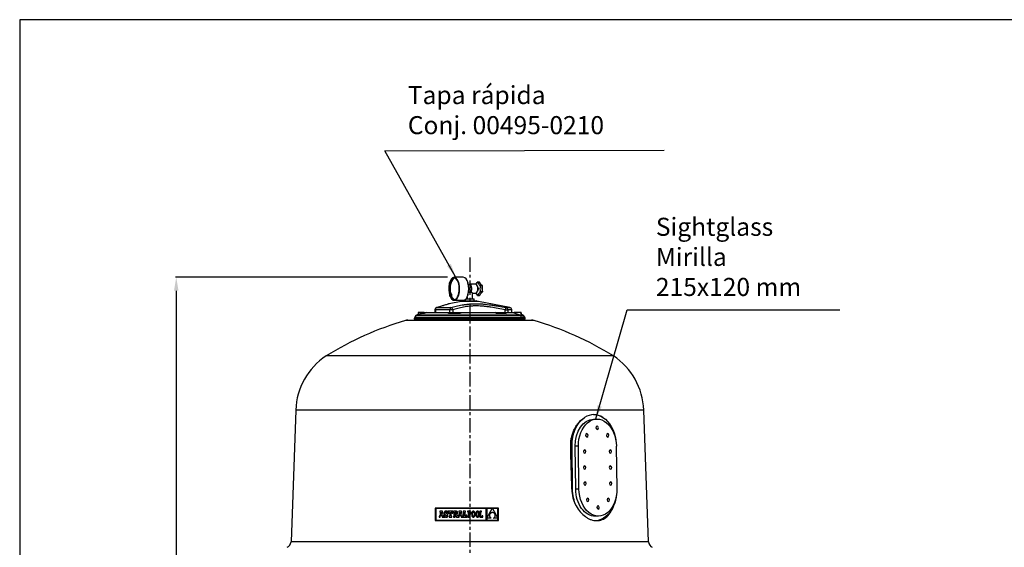
# Model space of a CAD drawing. Units: inches. Extents: x -8801 to 313, y 77 to 9603.
# Drawn here: x -8801 to -6618, y 3691 to 4860 of the extents above; entities that cross this region are included whole.
import ezdxf

# ---------------------------------------------------------------- set-up
doc = ezdxf.new("R2010")
doc.units = ezdxf.units.IN
doc.linetypes.add('CENTER', pattern=[2, 1.25, -0.25, 0.25, -0.25])
for name, color, linetype in [('4', 4, 'Continuous'), ('CAP_1200', 7, 'Continuous'), ('COMPONENTES', 6, 'Continuous'), ('COTAS', 1, 'Continuous'), ('EJES', 3, 'CENTER'), ('FRONTAL_MANOMETR', 7, 'Continuous'), ('MANOMETRO', 7, 'Continuous'), ('MANOMETRO_ADAPTA', 7, 'Continuous'), ('MANOMETRO_TORNIL', 7, 'Continuous'), ('METACRILATO_NUEV', 7, 'Continuous'), ('T_MANOMETRO', 7, 'Continuous'), ('TAPA_SUP', 7, 'Continuous'), ('TAPA_SUP_MANETA', 7, 'Continuous'), ('TAPÓN_PURGA', 7, 'Continuous')]:
    doc.layers.add(name, color=color, linetype=linetype)
doc.dimstyles.new('NORMAL', dxfattribs={"dimtxt": 60, "dimasz": 30, "dimexe": 2, "dimexo": 25, "dimgap": 20, "dimtad": 1, "dimdec": 0, "dimzin": 0, "dimdsep": 46, "dimtxsty": 'Standard', "dimcen": 0, "dimadec": 0, "dimazin": 0, "dimtfac": 0.4, "dimtdec": 0, "dimtmove": 1, "dimatfit": 0, "dimfxl": 0, "dimtolj": 1, "dimtzin": 0, "dimarcsym": 0})

# ---------------------------------------------------------------- blocks, each defined once
blk = doc.blocks.new('*D46')
at = {"layer": 'COTAS', "color": 0, "lineweight": -2, "ltscale": 25.4}
for p, q in [((-7852.8, 4289.5), (-8456.1, 4289.5)), ((-8454.1, 4259.5), (-8454.1, 2622.5)), ((-8178.3, 2592.5), (-8456.1, 2592.5))]:
    blk.add_line(p, q, dxfattribs=at)
at = {"layer": 'COTAS', "color": 0, "ltscale": 25.4}
for points in [[(-8459.1, 4259.5), (-8449.1, 4259.5), (-8454.1, 4289.5)], [(-8459.1, 2622.5), (-8449.1, 2622.5), (-8454.1, 2592.5)]]:
    blk.add_solid(points, dxfattribs=at)
at = {"layer": 'Defpoints', "color": 0, "ltscale": 25.4}
for p in [(-7827.8, 4289.5), (-8454.1, 2592.5), (-8153.3, 2592.5)]:
    blk.add_point(p, dxfattribs=at)
at = {"layer": 'COTAS', "color": 0, "ltscale": 25.4, "insert": (-8504.1, 3441), "char_height": 60, "attachment_point": 5, "rotation": 90}
blk.add_mtext('\\A1;1749', dxfattribs=at)

msp = doc.modelspace()

# ---------------------------------------------------------------- linework, layer by layer
at = {"color": 7, "linetype": 'Continuous'}
for p, q in [((-7879.7, 3778.1), (-7879.7, 3750.4)), ((-7739.9, 3778.1), (-7879.7, 3778.1)), ((-7878.8, 3777.2), (-7878.8, 3751.3)), ((-7766.6, 3777.2), (-7878.8, 3777.2)), ((-7766.6, 3751.3), (-7766.6, 3777.2)), ((-7753.3, 3777.2), (-7765.7, 3777.2)), ((-7765.7, 3755.8), (-7753.3, 3777.2)), ((-7765.7, 3777.2), (-7765.7, 3755.8)), ((-7740.8, 3777.2), (-7753.2, 3777.2)), ((-7753.2, 3777.2), (-7740.8, 3755.9)), ((-7740.8, 3755.9), (-7740.8, 3777.2)), ((-7739.9, 3750.4), (-7739.9, 3778.1)), ((-7871, 3760.1), (-7871, 3758)), ((-7870.6, 3760.1), (-7871, 3760.1)), ((-7871, 3758), (-7868.6, 3758)), ((-7870.4, 3760.2), (-7870.6, 3760.1)), ((-7870.2, 3760.3), (-7870.4, 3760.2)), ((-7870, 3760.6), (-7870.2, 3760.3)), ((-7868.4, 3769), (-7870, 3760.6)), ((-7863.7, 3771), (-7869.4, 3771)), ((-7869.4, 3771), (-7869.4, 3769)), ((-7869.4, 3769), (-7868.4, 3769)), ((-7868.6, 3758), (-7867.9, 3761.8)), ((-7867.9, 3761.8), (-7865.3, 3761.8)), ((-7866.6, 3769.3), (-7867.7, 3763.7)), ((-7867.7, 3763.7), (-7865.6, 3763.7)), ((-7865.6, 3763.7), (-7866.6, 3769.3)), ((-7865.3, 3761.8), (-7864.6, 3758)), ((-7864.6, 3758), (-7861, 3758)), ((-7861.7, 3760.1), (-7863.7, 3771)), ((-7861, 3760.1), (-7861.7, 3760.1)), ((-7861, 3758), (-7861, 3760.1)), ((-7859.7, 3769), (-7859.9, 3768.3)), ((-7859.9, 3768.3), (-7859.9, 3767.4)), ((-7859.9, 3767.4), (-7859.9, 3766.5)), ((-7859.9, 3766.5), (-7859.7, 3765.7)), ((-7859.4, 3769.7), (-7859.7, 3769)), ((-7859.7, 3765.7), (-7859.4, 3765.1)), ((-7859.7, 3762.3), (-7859.7, 3758)), ((-7857.8, 3762.3), (-7859.7, 3762.3)), ((-7859.7, 3758), (-7858.2, 3758)), ((-7859, 3770.2), (-7859.4, 3769.7)), ((-7859.4, 3765.1), (-7859, 3764.5)), ((-7858.5, 3770.7), (-7859, 3770.2)), ((-7859, 3764.5), (-7858.4, 3764)), ((-7858, 3771), (-7858.5, 3770.7)), ((-7858.4, 3764), (-7857.7, 3763.6)), ((-7858.2, 3758), (-7857.8, 3758.8)), ((-7857.3, 3771.2), (-7858, 3771)), ((-7857.3, 3761.1), (-7857.8, 3762.3)), ((-7857.8, 3758.8), (-7857, 3758.2)), ((-7857.7, 3763.6), (-7856.8, 3763.3)), ((-7856.5, 3771.3), (-7857.3, 3771.2)), ((-7856.7, 3760.4), (-7857.3, 3761.1)), ((-7857.1, 3767.8), (-7856.9, 3768.4)), ((-7856.9, 3767.1), (-7857.1, 3767.8)), ((-7857, 3758.2), (-7856.1, 3757.9)), ((-7856.9, 3768.4), (-7856.5, 3768.8)), ((-7856.3, 3766.6), (-7856.9, 3767.1)), ((-7856.8, 3763.3), (-7855.3, 3762.7)), ((-7855.8, 3760.2), (-7856.7, 3760.4)), ((-7855.6, 3771.2), (-7856.5, 3771.3)), ((-7856.5, 3768.8), (-7856, 3769)), ((-7855.1, 3766.1), (-7856.3, 3766.6)), ((-7856.1, 3757.9), (-7855.2, 3757.8)), ((-7856, 3769), (-7855.1, 3768.7)), ((-7855.1, 3760.4), (-7855.8, 3760.2)), ((-7854.9, 3770.9), (-7855.6, 3771.2)), ((-7855.3, 3762.7), (-7854.6, 3762.1)), ((-7855.2, 3757.8), (-7854.4, 3757.9)), ((-7855.1, 3768.7), (-7854.6, 3768)), ((-7854.2, 3765.7), (-7855.1, 3766.1)), ((-7854.6, 3760.8), (-7855.1, 3760.4)), ((-7854.3, 3770.5), (-7854.9, 3770.9)), ((-7854.6, 3768), (-7854.3, 3766.8)), ((-7854.6, 3762.1), (-7854.4, 3761.4)), ((-7854.4, 3761.4), (-7854.6, 3760.8)), ((-7854.4, 3757.9), (-7853.7, 3758.1)), ((-7853.9, 3771.1), (-7854.3, 3770.5)), ((-7854.3, 3766.8), (-7852.3, 3766.8)), ((-7853.5, 3765.4), (-7854.2, 3765.7)), ((-7852.3, 3771.1), (-7853.9, 3771.1)), ((-7853.7, 3758.1), (-7853.1, 3758.5)), ((-7852.9, 3764.9), (-7853.5, 3765.4)), ((-7853.1, 3758.5), (-7852.5, 3758.9)), ((-7852.4, 3764.5), (-7852.9, 3764.9)), ((-7852.5, 3758.9), (-7852.1, 3759.5)), ((-7852, 3763.9), (-7852.4, 3764.5)), ((-7852.3, 3766.8), (-7852.3, 3771.1)), ((-7852.1, 3759.5), (-7851.8, 3760.2)), ((-7851.8, 3763.3), (-7852, 3763.9)), ((-7851.6, 3762.6), (-7851.8, 3763.3)), ((-7851.8, 3760.2), (-7851.6, 3761)), ((-7851.6, 3761.9), (-7851.6, 3762.6)), ((-7851.6, 3761), (-7851.6, 3761.9)), ((-7850.8, 3771.1), (-7850.8, 3766.8)), ((-7841, 3771.1), (-7850.8, 3771.1)), ((-7850.8, 3766.8), (-7849.3, 3766.8)), ((-7849.3, 3766.8), (-7848.5, 3769)), ((-7848.7, 3760.1), (-7848.7, 3758)), ((-7847.5, 3760.1), (-7848.7, 3760.1)), ((-7848.7, 3758), (-7843.1, 3758)), ((-7848.5, 3769), (-7847.5, 3769)), ((-7847.5, 3769), (-7847.5, 3760.1)), ((-7844.2, 3769), (-7843.3, 3769)), ((-7844.2, 3760.1), (-7844.2, 3769)), ((-7843.1, 3760.1), (-7844.2, 3760.1)), ((-7843.3, 3769), (-7842.5, 3766.8)), ((-7843.1, 3758), (-7843.1, 3760.1)), ((-7842.5, 3766.8), (-7841, 3766.8)), ((-7841, 3766.8), (-7841, 3771.1)), ((-7839.6, 3771.1), (-7839.6, 3769)), ((-7834.3, 3771.1), (-7839.6, 3771.1)), ((-7839.6, 3769), (-7838.7, 3769)), ((-7839.6, 3760.1), (-7839.6, 3758)), ((-7838.7, 3760.1), (-7839.6, 3760.1)), ((-7839.6, 3758), (-7835.4, 3758)), ((-7838.7, 3769), (-7838.7, 3760.1)), ((-7835, 3769), (-7835.4, 3769)), ((-7835.4, 3769), (-7835.4, 3765.2)), ((-7835.4, 3765.2), (-7834.9, 3765.2)), ((-7835.4, 3764.2), (-7832.5, 3758)), ((-7835.4, 3758), (-7835.4, 3764.2)), ((-7834.1, 3768.8), (-7835, 3769)), ((-7834.9, 3765.2), (-7834.1, 3765.4)), ((-7833.2, 3771), (-7834.3, 3771.1)), ((-7833.6, 3768.2), (-7834.1, 3768.8)), ((-7834.1, 3765.4), (-7833.6, 3766.1)), ((-7833.5, 3767.2), (-7833.6, 3768.2)), ((-7833.6, 3766.1), (-7833.5, 3767.2)), ((-7832.4, 3770.9), (-7833.2, 3771)), ((-7832.5, 3758), (-7826.6, 3758)), ((-7831.7, 3770.7), (-7832.4, 3770.9)), ((-7832.1, 3764.7), (-7831.2, 3765.2)), ((-7830, 3760.1), (-7832.1, 3764.7)), ((-7831.1, 3770.3), (-7831.7, 3770.7)), ((-7831.2, 3765.2), (-7830.6, 3765.8)), ((-7830.7, 3769.8), (-7831.1, 3770.3)), ((-7830.4, 3769.2), (-7830.7, 3769.8)), ((-7830.6, 3765.8), (-7830.3, 3766.6)), ((-7830.2, 3768.5), (-7830.4, 3769.2)), ((-7830.3, 3766.6), (-7830.2, 3767.6)), ((-7830.2, 3767.6), (-7830.2, 3768.5)), ((-7828.6, 3760.1), (-7830, 3760.1)), ((-7828.4, 3760.2), (-7828.6, 3760.1)), ((-7828.2, 3760.3), (-7828.4, 3760.2)), ((-7828, 3760.6), (-7828.2, 3760.3)), ((-7826.4, 3769), (-7828, 3760.6)), ((-7827.3, 3771), (-7827.3, 3769)), ((-7821.7, 3771), (-7827.3, 3771)), ((-7827.3, 3769), (-7826.4, 3769)), ((-7826.6, 3758), (-7825.9, 3761.8)), ((-7825.9, 3761.8), (-7823.2, 3761.8)), ((-7824.6, 3769.3), (-7825.6, 3763.7)), ((-7825.6, 3763.7), (-7823.6, 3763.7)), ((-7823.6, 3763.7), (-7824.6, 3769.3)), ((-7823.2, 3761.8), (-7822.6, 3758)), ((-7822.6, 3758), (-7819, 3758)), ((-7819.6, 3760.1), (-7821.7, 3771)), ((-7819, 3760.1), (-7819.6, 3760.1)), ((-7819, 3758), (-7819, 3760.1)), ((-7812.7, 3771.1), (-7817.7, 3771.1)), ((-7817.7, 3771.1), (-7817.7, 3769)), ((-7817.7, 3769), (-7816.9, 3769)), ((-7817.7, 3760.1), (-7817.7, 3758)), ((-7816.9, 3760.1), (-7817.7, 3760.1)), ((-7817.7, 3758), (-7810, 3758)), ((-7816.9, 3769), (-7816.9, 3760.1)), ((-7813.7, 3760.1), (-7813.7, 3769)), ((-7813.7, 3769), (-7812.7, 3769)), ((-7812.3, 3760.1), (-7813.7, 3760.1)), ((-7812.7, 3769), (-7812.7, 3771.1)), ((-7811.5, 3762.3), (-7812.3, 3760.1)), ((-7810, 3762.3), (-7811.5, 3762.3)), ((-7810, 3758), (-7810, 3762.3)), ((-7808.2, 3771.1), (-7808.2, 3769.9)), ((-7807, 3771.1), (-7808.2, 3771.1)), ((-7808.2, 3769.9), (-7807, 3769.9)), ((-7808.2, 3759.2), (-7808.2, 3758)), ((-7807, 3759.2), (-7808.2, 3759.2)), ((-7808.2, 3758), (-7804.5, 3758)), ((-7804, 3771.1), (-7807, 3771.1)), ((-7807, 3769.9), (-7807, 3759.2)), ((-7804, 3769.9), (-7805.7, 3769.9)), ((-7805.7, 3769.9), (-7805.7, 3764.9)), ((-7805.7, 3764.9), (-7804.1, 3764.9)), ((-7805.7, 3763.7), (-7804.1, 3763.7)), ((-7805.7, 3759.2), (-7805.7, 3763.7)), ((-7804.5, 3759.2), (-7805.7, 3759.2)), ((-7804.5, 3758), (-7804.5, 3759.2)), ((-7804.1, 3764.9), (-7803.3, 3765)), ((-7804.1, 3763.7), (-7803.4, 3763.7)), ((-7803.2, 3771), (-7804, 3771.1)), ((-7803.1, 3769.7), (-7804, 3769.9)), ((-7803.4, 3763.7), (-7802.8, 3763.9)), ((-7803.3, 3765), (-7802.7, 3765.3)), ((-7802.5, 3770.8), (-7803.2, 3771)), ((-7802.5, 3769.2), (-7803.1, 3769.7)), ((-7802.8, 3763.9), (-7802.2, 3764.2)), ((-7802.7, 3765.3), (-7802.3, 3765.8)), ((-7801.8, 3770.4), (-7802.5, 3770.8)), ((-7802, 3768.5), (-7802.5, 3769.2)), ((-7802.3, 3765.8), (-7802, 3766.5)), ((-7802.2, 3764.2), (-7801.6, 3764.6)), ((-7801.9, 3767.4), (-7802, 3768.5)), ((-7802, 3766.5), (-7801.9, 3767.4)), ((-7801.3, 3769.9), (-7801.8, 3770.4)), ((-7801.6, 3764.6), (-7801.2, 3765.1)), ((-7800.9, 3769.3), (-7801.3, 3769.9)), ((-7801.2, 3765.1), (-7800.9, 3765.8)), ((-7800.7, 3768.5), (-7800.9, 3769.3)), ((-7800.9, 3765.8), (-7800.7, 3766.6)), ((-7800.6, 3767.5), (-7800.7, 3768.5)), ((-7800.7, 3766.6), (-7800.6, 3767.5)), ((-7798.9, 3766.5), (-7799, 3765.6)), ((-7799, 3765.6), (-7799, 3764.6)), ((-7799, 3764.6), (-7799, 3763.5)), ((-7799, 3763.5), (-7798.9, 3762.6)), ((-7798.8, 3767.4), (-7798.9, 3766.5)), ((-7798.9, 3762.6), (-7798.8, 3761.7)), ((-7798.6, 3768.2), (-7798.8, 3767.4)), ((-7798.8, 3761.7), (-7798.6, 3760.9)), ((-7798.4, 3768.9), (-7798.6, 3768.2)), ((-7798.6, 3760.9), (-7798.4, 3760.2)), ((-7798.1, 3769.5), (-7798.4, 3768.9)), ((-7798.4, 3760.2), (-7798.1, 3759.6)), ((-7797.8, 3770), (-7798.1, 3769.5)), ((-7798.1, 3759.6), (-7797.8, 3759.1)), ((-7797.4, 3770.5), (-7797.8, 3770)), ((-7797.8, 3759.1), (-7797.4, 3758.6)), ((-7797.6, 3766.7), (-7797.7, 3765.7)), ((-7797.7, 3765.7), (-7797.7, 3764.6)), ((-7797.7, 3764.6), (-7797.7, 3763.4)), ((-7797.7, 3763.4), (-7797.6, 3762.4)), ((-7797.4, 3767.6), (-7797.6, 3766.7)), ((-7797.6, 3762.4), (-7797.4, 3761.5)), ((-7796.9, 3770.8), (-7797.4, 3770.5)), ((-7797.2, 3768.4), (-7797.4, 3767.6)), ((-7797.4, 3761.5), (-7797.2, 3760.8)), ((-7797.4, 3758.6), (-7796.9, 3758.3)), ((-7796.9, 3769), (-7797.2, 3768.4)), ((-7797.2, 3760.8), (-7796.9, 3760.1)), ((-7796.4, 3771.1), (-7796.9, 3770.8)), ((-7796.6, 3769.5), (-7796.9, 3769)), ((-7796.9, 3760.1), (-7796.6, 3759.7)), ((-7796.9, 3758.3), (-7796.5, 3758)), ((-7796.2, 3769.8), (-7796.6, 3769.5)), ((-7796.6, 3759.7), (-7796.2, 3759.3)), ((-7796.5, 3758), (-7795.9, 3757.9)), ((-7795.9, 3771.2), (-7796.4, 3771.1)), ((-7795.8, 3770), (-7796.2, 3769.8)), ((-7796.2, 3759.3), (-7795.8, 3759.1)), ((-7795.3, 3771.3), (-7795.9, 3771.2)), ((-7795.9, 3757.9), (-7795.3, 3757.8)), ((-7795.3, 3770.1), (-7795.8, 3770)), ((-7795.8, 3759.1), (-7795.3, 3759)), ((-7794.7, 3771.2), (-7795.3, 3771.3)), ((-7794.9, 3770), (-7795.3, 3770.1)), ((-7795.3, 3759), (-7794.8, 3759.1)), ((-7795.3, 3757.8), (-7794.7, 3757.9)), ((-7794.4, 3769.8), (-7794.9, 3770)), ((-7794.8, 3759.1), (-7794.4, 3759.3)), ((-7794.2, 3771.1), (-7794.7, 3771.2)), ((-7794.7, 3757.9), (-7794.2, 3758)), ((-7794, 3769.5), (-7794.4, 3769.8)), ((-7794.4, 3759.3), (-7794, 3759.6)), ((-7793.7, 3770.8), (-7794.2, 3771.1)), ((-7794.2, 3758), (-7793.7, 3758.3)), ((-7793.7, 3769), (-7794, 3769.5)), ((-7794, 3759.6), (-7793.7, 3760.1)), ((-7793.2, 3770.5), (-7793.7, 3770.8)), ((-7793.4, 3768.4), (-7793.7, 3769)), ((-7793.7, 3760.1), (-7793.4, 3760.7)), ((-7793.7, 3758.3), (-7793.3, 3758.6)), ((-7793.2, 3767.6), (-7793.4, 3768.4)), ((-7793.4, 3760.7), (-7793.2, 3761.5)), ((-7793.3, 3758.6), (-7792.9, 3759.1)), ((-7792.9, 3770), (-7793.2, 3770.5)), ((-7793, 3766.7), (-7793.2, 3767.6)), ((-7793.2, 3761.5), (-7793, 3762.4)), ((-7792.9, 3765.7), (-7793, 3766.7)), ((-7793, 3762.4), (-7792.9, 3763.4)), ((-7792.5, 3769.5), (-7792.9, 3770)), ((-7792.9, 3764.6), (-7792.9, 3765.7)), ((-7792.9, 3763.4), (-7792.9, 3764.6)), ((-7792.9, 3759.1), (-7792.5, 3759.6)), ((-7792.2, 3768.9), (-7792.5, 3769.5)), ((-7792.5, 3759.6), (-7792.2, 3760.2)), ((-7792, 3768.2), (-7792.2, 3768.9)), ((-7792.2, 3760.2), (-7792, 3760.9)), ((-7791.8, 3767.4), (-7792, 3768.2)), ((-7792, 3760.9), (-7791.8, 3761.7)), ((-7791.7, 3766.5), (-7791.8, 3767.4)), ((-7791.8, 3761.7), (-7791.7, 3762.6)), ((-7791.6, 3765.6), (-7791.7, 3766.5)), ((-7791.7, 3762.6), (-7791.6, 3763.5)), ((-7791.6, 3764.6), (-7791.6, 3765.6)), ((-7791.6, 3763.5), (-7791.6, 3764.6)), ((-7789.6, 3766.5), (-7789.7, 3765.6)), ((-7789.7, 3765.6), (-7789.7, 3764.6)), ((-7789.7, 3764.6), (-7789.7, 3763.5)), ((-7789.7, 3763.5), (-7789.6, 3762.6)), ((-7789.5, 3767.4), (-7789.6, 3766.5)), ((-7789.6, 3762.6), (-7789.5, 3761.7)), ((-7789.3, 3768.2), (-7789.5, 3767.4)), ((-7789.5, 3761.7), (-7789.3, 3760.9)), ((-7789, 3768.9), (-7789.3, 3768.2)), ((-7789.3, 3760.9), (-7789.1, 3760.2)), ((-7789.1, 3760.2), (-7788.8, 3759.6)), ((-7788.8, 3769.5), (-7789, 3768.9)), ((-7788.4, 3770), (-7788.8, 3769.5)), ((-7788.8, 3759.6), (-7788.4, 3759.1)), ((-7788, 3770.5), (-7788.4, 3770)), ((-7788.3, 3766.7), (-7788.4, 3765.7)), ((-7788.4, 3765.7), (-7788.4, 3764.6)), ((-7788.4, 3764.6), (-7788.4, 3763.4)), ((-7788.4, 3763.4), (-7788.3, 3762.4)), ((-7788.4, 3759.1), (-7788, 3758.6)), ((-7788.1, 3767.6), (-7788.3, 3766.7)), ((-7788.3, 3762.4), (-7788.1, 3761.5)), ((-7787.9, 3768.4), (-7788.1, 3767.6)), ((-7788.1, 3761.5), (-7787.9, 3760.8)), ((-7787.6, 3770.8), (-7788, 3770.5)), ((-7788, 3758.6), (-7787.6, 3758.3)), ((-7787.6, 3769), (-7787.9, 3768.4)), ((-7787.9, 3760.8), (-7787.6, 3760.1)), ((-7787.1, 3771.1), (-7787.6, 3770.8)), ((-7787.3, 3769.5), (-7787.6, 3769)), ((-7787.6, 3760.1), (-7787.2, 3759.7)), ((-7787.6, 3758.3), (-7787.1, 3758)), ((-7786.9, 3769.8), (-7787.3, 3769.5)), ((-7787.2, 3759.7), (-7786.9, 3759.3)), ((-7786.6, 3771.2), (-7787.1, 3771.1)), ((-7787.1, 3758), (-7786.6, 3757.9)), ((-7786.5, 3770), (-7786.9, 3769.8)), ((-7786.9, 3759.3), (-7786.4, 3759.1)), ((-7786, 3771.3), (-7786.6, 3771.2)), ((-7786.6, 3757.9), (-7786, 3757.8)), ((-7786, 3770.1), (-7786.5, 3770)), ((-7786.4, 3759.1), (-7785.9, 3759)), ((-7785.4, 3771.2), (-7786, 3771.3)), ((-7785.5, 3770), (-7786, 3770.1)), ((-7786, 3757.8), (-7785.4, 3757.9)), ((-7785.9, 3759), (-7785.5, 3759.1)), ((-7785.1, 3769.8), (-7785.5, 3770)), ((-7785.5, 3759.1), (-7785.1, 3759.3)), ((-7784.8, 3771.1), (-7785.4, 3771.2)), ((-7785.4, 3757.9), (-7784.9, 3758)), ((-7784.7, 3769.5), (-7785.1, 3769.8)), ((-7785.1, 3759.3), (-7784.7, 3759.6)), ((-7784.9, 3758), (-7784.4, 3758.3)), ((-7784.3, 3770.8), (-7784.8, 3771.1)), ((-7784.4, 3769), (-7784.7, 3769.5)), ((-7784.7, 3759.6), (-7784.3, 3760.1)), ((-7784.1, 3768.4), (-7784.4, 3769)), ((-7784.4, 3758.3), (-7783.9, 3758.6)), ((-7783.9, 3770.5), (-7784.3, 3770.8)), ((-7784.3, 3760.1), (-7784.1, 3760.7)), ((-7783.9, 3767.6), (-7784.1, 3768.4)), ((-7784.1, 3760.7), (-7783.8, 3761.5)), ((-7783.5, 3770), (-7783.9, 3770.5)), ((-7783.7, 3766.7), (-7783.9, 3767.6)), ((-7783.9, 3758.6), (-7783.5, 3759.1)), ((-7783.8, 3761.5), (-7783.7, 3762.4)), ((-7783.6, 3765.7), (-7783.7, 3766.7)), ((-7783.7, 3762.4), (-7783.6, 3763.4)), ((-7783.5, 3764.6), (-7783.6, 3765.7)), ((-7783.6, 3763.4), (-7783.5, 3764.6)), ((-7783.2, 3769.5), (-7783.5, 3770)), ((-7783.5, 3759.1), (-7783.2, 3759.6)), ((-7782.9, 3768.9), (-7783.2, 3769.5)), ((-7783.2, 3759.6), (-7782.9, 3760.2)), ((-7782.7, 3768.2), (-7782.9, 3768.9)), ((-7782.9, 3760.2), (-7782.7, 3760.9)), ((-7782.5, 3767.4), (-7782.7, 3768.2)), ((-7782.7, 3760.9), (-7782.5, 3761.7)), ((-7782.3, 3766.5), (-7782.5, 3767.4)), ((-7782.5, 3761.7), (-7782.3, 3762.6)), ((-7782.3, 3765.6), (-7782.3, 3766.5)), ((-7782.2, 3764.6), (-7782.3, 3765.6)), ((-7782.3, 3763.5), (-7782.2, 3764.6)), ((-7782.3, 3762.6), (-7782.3, 3763.5)), ((-7781.2, 3771.1), (-7781.2, 3769.8)), ((-7777.4, 3771.1), (-7781.2, 3771.1)), ((-7781.2, 3769.8), (-7780, 3769.8)), ((-7780, 3759.3), (-7781.2, 3759.3)), ((-7781.2, 3759.3), (-7781.2, 3758)), ((-7781.2, 3758), (-7774.5, 3758)), ((-7780, 3769.8), (-7780, 3759.3)), ((-7778.7, 3769.8), (-7777.4, 3769.8)), ((-7778.7, 3759.3), (-7778.7, 3769.8)), ((-7775.7, 3759.3), (-7778.7, 3759.3)), ((-7777.4, 3769.8), (-7777.4, 3771.1)), ((-7775.7, 3760.9), (-7775.7, 3759.3)), ((-7774.5, 3760.9), (-7775.7, 3760.9)), ((-7774.5, 3758), (-7774.5, 3760.9)), ((-7765.7, 3755.8), (-7765.7, 3751.3)), ((-7756, 3755.8), (-7765.7, 3755.8)), ((-7759.4, 3763.2), (-7759.6, 3762.7)), ((-7759.6, 3762.7), (-7759.6, 3762.2)), ((-7759.6, 3762.2), (-7759.6, 3761.7)), ((-7759.6, 3761.7), (-7759.6, 3761.2)), ((-7759.6, 3761.2), (-7759.6, 3760.6)), ((-7759.6, 3760.6), (-7759.4, 3760.1)), ((-7759.3, 3763.7), (-7759.4, 3763.2)), ((-7759.4, 3760.1), (-7759.3, 3759.6)), ((-7759.1, 3764.2), (-7759.3, 3763.7)), ((-7759.3, 3759.6), (-7759.1, 3759.1)), ((-7758.9, 3764.7), (-7759.1, 3764.2)), ((-7759.1, 3759.1), (-7758.9, 3758.6)), ((-7758.6, 3765.1), (-7758.9, 3764.7)), ((-7758.9, 3758.6), (-7758.6, 3758.2)), ((-7758.3, 3765.5), (-7758.6, 3765.1)), ((-7758.6, 3758.2), (-7758.3, 3757.7)), ((-7758, 3765.9), (-7758.3, 3765.5)), ((-7758.3, 3757.7), (-7757.9, 3757.3)), ((-7757.6, 3766.3), (-7758, 3765.9)), ((-7757.9, 3757.3), (-7757.5, 3756.8)), ((-7757.2, 3766.7), (-7757.6, 3766.3)), ((-7757.5, 3756.8), (-7757, 3756.5)), ((-7756.7, 3767), (-7757.2, 3766.7)), ((-7757, 3756.5), (-7756.5, 3756.1)), ((-7756.2, 3767.3), (-7756.7, 3767)), ((-7756.5, 3756.1), (-7756, 3755.8)), ((-7755.7, 3767.5), (-7756.2, 3767.3)), ((-7755.1, 3767.7), (-7755.7, 3767.5)), ((-7754.5, 3767.9), (-7755.1, 3767.7)), ((-7753.9, 3768), (-7754.5, 3767.9)), ((-7753.2, 3768.1), (-7753.9, 3768)), ((-7752.5, 3768), (-7753.2, 3768.1)), ((-7751.9, 3767.9), (-7752.5, 3768)), ((-7751.2, 3767.7), (-7751.9, 3767.9)), ((-7750.6, 3767.5), (-7751.2, 3767.7)), ((-7750.1, 3767.2), (-7750.6, 3767.5)), ((-7750.5, 3755.8), (-7750, 3756)), ((-7740.8, 3755.8), (-7750.5, 3755.8)), ((-7749.6, 3766.9), (-7750.1, 3767.2)), ((-7750, 3756), (-7749.6, 3756.3)), ((-7749.1, 3766.6), (-7749.6, 3766.9)), ((-7749.6, 3756.3), (-7749.1, 3756.7)), ((-7748.7, 3766.2), (-7749.1, 3766.6)), ((-7749.1, 3756.7), (-7748.7, 3757.1)), ((-7748.4, 3765.8), (-7748.7, 3766.2)), ((-7748.7, 3757.1), (-7748.4, 3757.5)), ((-7748, 3765.4), (-7748.4, 3765.8)), ((-7748.4, 3757.5), (-7748, 3757.9)), ((-7747.7, 3764.9), (-7748, 3765.4)), ((-7748, 3757.9), (-7747.7, 3758.3)), ((-7747.5, 3764.5), (-7747.7, 3764.9)), ((-7747.7, 3758.3), (-7747.5, 3758.8)), ((-7747.3, 3764), (-7747.5, 3764.5)), ((-7747.5, 3758.8), (-7747.3, 3759.3)), ((-7747.1, 3763.5), (-7747.3, 3764)), ((-7747.3, 3759.3), (-7747.1, 3759.8)), ((-7747, 3763), (-7747.1, 3763.5)), ((-7747.1, 3759.8), (-7747, 3760.3)), ((-7746.9, 3762.4), (-7747, 3763)), ((-7747, 3760.3), (-7746.9, 3760.8)), ((-7746.9, 3761.9), (-7746.9, 3762.4)), ((-7746.9, 3761.4), (-7746.9, 3761.9)), ((-7746.9, 3760.8), (-7746.9, 3761.4)), ((-7740.8, 3751.3), (-7740.8, 3755.8)), ((-7879.7, 3750.4), (-7739.9, 3750.4)), ((-7878.8, 3751.3), (-7766.6, 3751.3)), ((-7765.7, 3751.3), (-7740.8, 3751.3))]:
    msp.add_line(p, q, dxfattribs=at)
at = {"layer": '4'}
for p, q in [((-8801.3, 4860.3), (-8801.3, 268.3)), ((-2481.3, 4860.3), (-8801.3, 4860.3))]:
    msp.add_line(p, q, dxfattribs=at)
at = {"layer": 'CAP_1200', "color": 7, "linetype": 'Continuous', "ltscale": 25.4}
for p, q in [((-7660.5, 4193.7), (-7946.1, 4193.7)), ((-7940.4, 4194.5), (-7666.2, 4194.5)), ((-7484.8, 4115.2), (-8121.8, 4115.2)), ((-8189.1, 3995.2), (-8199.3, 3703.1)), ((-7417.5, 3995.2), (-8189.1, 3995.2)), ((-7407.3, 3703.1), (-7417.5, 3995.2)), ((-7579.4, 3915), (-7576.5, 3915.1)), ((-7575.3, 3820.1), (-7576.5, 3915.1)), ((-7577, 3820.1), (-7575.3, 3820.1)), ((-7407.3, 3703.1), (-8199.3, 3703.1))]:
    msp.add_line(p, q, dxfattribs=at)
for centre, radius, start, end in [((-7743.6, 3504.6), 718.2, 106.3774, 121.7743), ((-7940.4, 4174.5), 20, 90, 106.3774), ((-7666.2, 4174.5), 20, 73.6226, 90), ((-7863, 3504.6), 718.2, 58.2257, 73.6226), ((-8039.2, 3990), 150, 123.3893, 178), ((-7567.4, 3990), 150, 2, 56.6107), ((-7528.3, 3949.3), 35.8, 55.2392, 124.7608), ((-7493.4, 3822.1), 83.7, 181.3805, 207.7459), ((-8215.2, 3705.5), 16, 296.3091, 351.2563), ((-7391.4, 3705.5), 16, 188.7437, 243.6909)]:
    msp.add_arc(centre, radius, start, end, dxfattribs=at)
at = {"layer": 'CAP_1200', "color": 7, "linetype": 'Continuous', "ltscale": 25.4, "extrusion": (0, 0, -1)}
for centre, major_axis, start_param, end_param in [((-7527.5, 3915.1), (-1.7, 70), 4.729508, 5.870889), ((-7527.5, 3915.1), (1.7, -70), 3.141593, 3.588127), ((-7527.5, 3915.1), (-1.7, 70), 0.446535, 1.388837), ((-7526.3, 3820.1), (1.7, -70), 1.031229, 1.587915), ((-7526.3, 3820.1), (1.7, -70), 4.894349, 5.286195), ((-7526.3, 3820.1), (-1.7, 70), 2.144602, 3.141593)]:
    msp.add_ellipse(centre, major_axis=major_axis, ratio=0.700186, start_param=start_param, end_param=end_param, dxfattribs=at)
at = {"layer": 'CAP_1200', "color": 7, "linetype": 'Continuous', "ltscale": 25.4}
for points, knots in [([(-7579.4, 3915), (-7579.5, 3915.9), (-7579.5, 3916.7), (-7579.5, 3918.4), (-7579.4, 3919.2), (-7579.4, 3921.7), (-7579.3, 3923.4), (-7578.8, 3928.3), (-7578.3, 3931.5), (-7577.4, 3935.5), (-7577.2, 3936.3), (-7576.8, 3937.9), (-7576.6, 3938.7), (-7576, 3941.1), (-7575.5, 3942.6), (-7573.9, 3947.2), (-7572.7, 3950.1), (-7570.6, 3954.3), (-7569.9, 3955.6), (-7568.3, 3958.3), (-7567.5, 3959.6), (-7565, 3963.4), (-7563.2, 3965.8), (-7559.4, 3970.1), (-7557.3, 3972.1), (-7554.7, 3974.4), (-7554.2, 3974.8), (-7553.1, 3975.7), (-7552.5, 3976.1), (-7550.9, 3977.3), (-7549.8, 3978), (-7548.7, 3978.7)], [0, 0, 0, 0, 0.03125, 0.03125, 0.0625, 0.0625, 0.125, 0.125, 0.25, 0.25, 0.28125, 0.28125, 0.3125, 0.3125, 0.375, 0.375, 0.5, 0.5, 0.5625, 0.5625, 0.625, 0.625, 0.75, 0.75, 0.875, 0.875, 0.90625, 0.90625, 0.9375, 0.9375, 1, 1, 1, 1]), ([(-7567.4, 3783.1), (-7564.8, 3778.1), (-7561.7, 3773.6), (-7554.7, 3765.4), (-7550.9, 3761.9), (-7544.9, 3757.6), (-7542.8, 3756.3), (-7538.7, 3754.1), (-7536.6, 3753.2), (-7532.4, 3751.7), (-7530.2, 3751.2), (-7526, 3750.4), (-7523.9, 3750.2), (-7517.6, 3750.2), (-7513.6, 3750.9), (-7506, 3753.9), (-7502.5, 3756.1), (-7497.6, 3760.4), (-7496.1, 3762), (-7493.2, 3765.5), (-7491.8, 3767.4), (-7489.3, 3771.5), (-7488.2, 3773.6), (-7486, 3778.2), (-7485.1, 3780.6), (-7484.2, 3783.1)], [0, 0, 0, 0, 0.125, 0.125, 0.25, 0.25, 0.3125, 0.3125, 0.375, 0.375, 0.4375, 0.4375, 0.5, 0.5, 0.625, 0.625, 0.75, 0.75, 0.8125, 0.8125, 0.875, 0.875, 0.9375, 0.9375, 1, 1, 1, 1])]:
    msp.add_open_spline(points, degree=3, knots=knots, dxfattribs=at)
msp.add_open_spline([(-7577, 3820.1), (-7577.8, 3851.7), (-7578.6, 3883.4), (-7579.4, 3915)], degree=3, dxfattribs=at)
at = {"layer": 'EJES', "ltscale": 25.4}
msp.add_line((-7803.3, 4333.2), (-7803.3, 2543.2), dxfattribs=at)
at = {"layer": 'FRONTAL_MANOMETR', "color": 7, "linetype": 'Continuous', "ltscale": 25.4}
msp.add_ellipse((-7816.8, 4264), major_axis=(0, -24), ratio=0.477104, start_param=0.983908, end_param=2.157685, dxfattribs=at)
at = {"layer": 'MANOMETRO', "color": 7, "linetype": 'Continuous', "ltscale": 25.4}
for p, q in [((-7817.7, 4289.5), (-7837.9, 4289.5)), ((-7837.9, 4238.5), (-7817.7, 4238.5))]:
    msp.add_line(p, q, dxfattribs=at)
for centre, major_axis, start_param, end_param in [((-7837.9, 4264), (0, 25.5), 0, 2.213293), ((-7837.9, 4264), (0, 24), 0, 2.128622), ((-7835.3, 4264), (0, -24), 3.256976, 5.181823), ((-7837.9, 4264), (0, 25.5), 2.302559, 6.283185), ((-7837.9, 4264), (0, 24), 2.391531, 6.283185), ((-7817.7, 4264), (0, -25.5), 0, 3.141593), ((-7835.3, 4264), (0, -24), 5.468093, 6.167802)]:
    msp.add_ellipse(centre, major_axis=major_axis, ratio=0.477104, start_param=start_param, end_param=end_param, dxfattribs=at)
at = {"layer": 'MANOMETRO_ADAPTA', "color": 7, "linetype": 'Continuous', "ltscale": 25.4}
msp.add_line((-7817.8, 4237.2), (-7788.8, 4237.2), dxfattribs=at)
for centre, start, end in [((-7817.8, 4234.2), 90, 150.1489), ((-7788.8, 4234.2), 29.8511, 90)]:
    msp.add_arc(centre, 3, start, end, dxfattribs=at)
at = {"layer": 'MANOMETRO_TORNIL', "color": 7, "linetype": 'Continuous', "ltscale": 25.4}
for p, q in [((-7845.2, 4253.4), (-7846.1, 4253.4)), ((-7846.1, 4246.4), (-7845.2, 4246.4))]:
    msp.add_line(p, q, dxfattribs=at)
msp.add_ellipse((-7846.1, 4249.9), major_axis=(0, -3.5), ratio=0.477104, dxfattribs=at)
msp.add_ellipse((-7845.2, 4249.9), major_axis=(0, -3.5), ratio=0.477104, start_param=0, end_param=3.141593, dxfattribs=at)
for points, knots in [([(-7843.3, 4248.1), (-7843.2, 4248.4), (-7843, 4249.1), (-7843, 4250.4), (-7843.2, 4251.6), (-7843.7, 4252.6), (-7844.3, 4253.2), (-7844.9, 4253.4), (-7845.2, 4253.4), (-7845.2, 4253.4)], [0, 0, 0, 0, 0.141033, 0.32749, 0.512364, 0.71059, 0.853475, 0.976392, 1, 1, 1, 1]), ([(-7845.2, 4246.4), (-7845.1, 4246.4), (-7844.7, 4246.4), (-7844.2, 4246.7), (-7843.6, 4247.3), (-7843.4, 4247.8), (-7843.3, 4248.1)], [0, 0, 0, 0, 0.128906, 0.380414, 0.644868, 1, 1, 1, 1])]:
    msp.add_open_spline(points, degree=3, knots=knots, dxfattribs=at)
at = {"layer": 'METACRILATO_NUEV', "color": 7, "linetype": 'Continuous', "ltscale": 25.4}
for p, q in [((-7528.9, 3975.1), (-7521.8, 3975.3)), ((-7562.3, 3915.3), (-7569.5, 3915.1)), ((-7568.3, 3820.1), (-7569.5, 3915.1)), ((-7561.2, 3820.3), (-7562.3, 3915.3)), ((-7478.3, 3915.3), (-7477.1, 3820.3)), ((-7561.2, 3820.3), (-7568.3, 3820.1)), ((-7517.7, 3760.3), (-7524.8, 3760.1))]:
    msp.add_line(p, q, dxfattribs=at)
at = {"layer": 'METACRILATO_NUEV', "color": 7, "linetype": 'Continuous', "ltscale": 25.4, "extrusion": (0, 0, -1)}
for centre, major_axis, start_param, end_param in [((-7527.5, 3915.1), (1.5, -60), 1.587915, 3.141593), ((-7520.3, 3915.3), (1.5, -60), 1.587915, 4.729508), ((-7526.3, 3820.1), (-1.5, 60), 3.141593, 4.729508), ((-7519.1, 3820.3), (-1.5, 60), 1.587915, 4.729508)]:
    msp.add_ellipse(centre, major_axis=major_axis, ratio=0.700186, start_param=start_param, end_param=end_param, dxfattribs=at)
for centre in [(-7520.8, 3956), (-7543.7, 3939.3), (-7497.6, 3939.3), (-7548.7, 3903.3), (-7491.6, 3903.3), (-7548.3, 3867.8), (-7491.2, 3867.8), (-7547.8, 3832.3), (-7490.8, 3832.3), (-7541.9, 3796.2), (-7495.8, 3796.2), (-7518.6, 3779.5)]:
    msp.add_ellipse(centre, major_axis=(0.09, -3.75), ratio=0.700186, dxfattribs=at)
at = {"layer": 'T_MANOMETRO', "color": 7, "linetype": 'Continuous', "ltscale": 25.4}
for p, q in [((-7803.3, 4273), (-7806.2, 4273)), ((-7790.1, 4274), (-7803.3, 4274)), ((-7813.3, 4240.2), (-7813.3, 4237.2)), ((-7811.5, 4242), (-7793.3, 4242)), ((-7809.3, 4245.5), (-7809.3, 4242)), ((-7803.5, 4256.6), (-7800.4, 4256.6)), ((-7800.4, 4256), (-7800.4, 4256.6)), ((-7797.3, 4242), (-7797.3, 4254.4)), ((-7797.3, 4254), (-7790.1, 4254)), ((-7793.3, 4237.2), (-7793.3, 4242))]:
    msp.add_line(p, q, dxfattribs=at)
for centre, major_axis, start_param, end_param in [((-7803.3, 4264), (0, -10), 0.643501, 3.592619), ((-7803.3, 4264), (0, -9), 0.610094, 3.141593), ((-7790.1, 4264), (0, 10), 3.141593, 6.283185)]:
    msp.add_ellipse(centre, major_axis=major_axis, ratio=0.477104, start_param=start_param, end_param=end_param, dxfattribs=at)
for points, knots in [([(-7803.5, 4256.6), (-7803.8, 4256.5), (-7804, 4256.4), (-7804.5, 4256.2), (-7804.8, 4256.1), (-7805.3, 4255.9), (-7805.5, 4255.8), (-7806, 4255.6), (-7806.2, 4255.6), (-7806.4, 4255.5)], [0, 0, 0, 0, 0.0625, 0.0625, 0.125, 0.125, 0.1875, 0.1875, 0.2479076, 0.2479076, 0.2479076, 0.2479076]), ([(-7797.3, 4254.4), (-7797.3, 4254.5), (-7797.4, 4254.7), (-7798, 4255.4), (-7799, 4256), (-7800.4, 4256)], [0.6566667, 0.6566667, 0.6566667, 0.6566667, 0.75, 0.75, 1, 1, 1, 1])]:
    msp.add_open_spline(points, degree=3, knots=knots, dxfattribs=at)
at = {"layer": 'TAPA_SUP', "color": 7, "linetype": 'Continuous', "ltscale": 25.4}
for p, q in [((-7926.3, 4197.9), (-7926.3, 4197.5)), ((-7680.3, 4197.9), (-7926.3, 4197.9)), ((-7926.3, 4197.5), (-7923.3, 4194.5)), ((-7926.3, 4197.5), (-7680.3, 4197.5)), ((-7922.5, 4204.7), (-7925.3, 4200.8)), ((-7925.3, 4200.8), (-7681.3, 4200.8)), ((-7691, 4204.7), (-7922.5, 4204.7)), ((-7904.3, 4211.5), (-7920, 4206.5)), ((-7920, 4206.5), (-7693.4, 4206.5)), ((-7917.6, 4210.5), (-7917.6, 4207.3)), ((-7904.3, 4211.5), (-7916.7, 4211.5)), ((-7910.1, 4209.6), (-7904.1, 4211.5)), ((-7904.6, 4209.6), (-7910.1, 4209.6)), ((-7898.6, 4211.5), (-7904.6, 4209.6)), ((-7904.1, 4211.5), (-7904.3, 4211.5)), ((-7904.1, 4211.5), (-7904.1, 4209.7)), ((-7904.1, 4211.5), (-7898.6, 4211.5)), ((-7898.6, 4211.5), (-7848.6, 4211.5)), ((-7824, 4209.6), (-7850.5, 4209.6)), ((-7848.6, 4211.5), (-7848.6, 4209.6)), ((-7848.6, 4211.5), (-7822, 4211.5)), ((-7822, 4211.5), (-7747.7, 4211.5)), ((-7743.7, 4209.6), (-7747.7, 4211.5)), ((-7747.7, 4211.5), (-7726.7, 4211.5)), ((-7722.7, 4209.6), (-7743.7, 4209.6)), ((-7726.7, 4211.5), (-7726.7, 4209.6)), ((-7726.7, 4211.5), (-7722.7, 4209.6)), ((-7726.7, 4211.5), (-7704.5, 4211.5)), ((-7691.2, 4211.5), (-7704.5, 4211.5)), ((-7704.5, 4211.5), (-7704.5, 4210.2)), ((-7693.4, 4206.5), (-7704.5, 4210.2)), ((-7691.2, 4211.5), (-7689.9, 4211.5)), ((-7691, 4204.7), (-7690.2, 4203.6)), ((-7689, 4210.5), (-7690.2, 4210.5)), ((-7690.2, 4210.5), (-7690.2, 4203.6)), ((-7689, 4210.5), (-7689, 4203.6)), ((-7686.6, 4206.5), (-7689, 4207.3)), ((-7686.6, 4206.5), (-7689, 4206.5)), ((-7689, 4204.7), (-7684.1, 4204.7)), ((-7681.3, 4200.8), (-7684.1, 4204.7)), ((-7683.3, 4194.5), (-7680.3, 4197.5)), ((-7680.3, 4197.5), (-7680.3, 4197.9))]:
    msp.add_line(p, q, dxfattribs=at)
for centre, radius, start, end in [((-7921.3, 4197.9), 5, 143.8251, 180), ((-7918.5, 4201.8), 5, 107.6501, 143.8251), ((-7694.9, 4202), 4.76, 34.4198, 71.1586), ((-7689.6, 4194.6), 8.99, 85.9203, 94.0797), ((-7688.1, 4201.8), 5, 36.1749, 72.3499), ((-7685.3, 4197.9), 5, 0, 36.1749)]:
    msp.add_arc(centre, radius, start, end, dxfattribs=at)
for centre, major_axis, start_param, end_param in [((-7916.7, 4210.5), (0, 1), 0, 1.570796), ((-7691.2, 4210.5), (0, -1), 1.570796, 3.141593), ((-7689.9, 4210.5), (0, 1), 4.712389, 6.283185)]:
    msp.add_ellipse(centre, major_axis=major_axis, ratio=0.947489, start_param=start_param, end_param=end_param, dxfattribs=at)
for points in [[(-7850.5, 4209.6), (-7849.8, 4210.2), (-7849.2, 4210.9), (-7848.6, 4211.5)], [(-7822, 4211.5), (-7822.7, 4210.9), (-7823.3, 4210.2), (-7824, 4209.6)]]:
    msp.add_open_spline(points, degree=3, dxfattribs=at)
at = {"layer": 'TAPA_SUP_MANETA', "color": 7, "linetype": 'Continuous', "ltscale": 25.4}
for p, q in [((-7822.4, 4235.6), (-7848.7, 4230.7)), ((-7784.2, 4235.6), (-7822.4, 4235.6)), ((-7784.3, 4235.7), (-7822.3, 4235.7)), ((-7714.4, 4222.5), (-7784.2, 4235.6)), ((-7880.5, 4217.6), (-7880.5, 4211.5)), ((-7879.5, 4217.6), (-7880.5, 4217.6)), ((-7847.1, 4217.6), (-7879.5, 4217.6)), ((-7879.5, 4217.6), (-7879.5, 4211.5)), ((-7876.2, 4222.5), (-7845.2, 4222.5)), ((-7841, 4217.6), (-7847.1, 4217.6)), ((-7847.1, 4211.5), (-7847.1, 4217.6)), ((-7841, 4217.6), (-7841, 4211.5)), ((-7724.7, 4217.6), (-7719.1, 4217.6)), ((-7724.7, 4211.5), (-7724.7, 4217.6)), ((-7722.8, 4222.5), (-7714.4, 4222.5)), ((-7710.3, 4217.6), (-7719.1, 4217.6)), ((-7719.1, 4217.6), (-7719.1, 4211.5)), ((-7710.3, 4211.5), (-7710.3, 4217.6))]:
    msp.add_line(p, q, dxfattribs=at)
for centre, radius, start, end in [((-7822.3, 4235.2), 0.5, 90, 100.6429), ((-7784.3, 4235.2), 0.5, 79.3571, 90), ((-7875.5, 4217.6), 5, 105.2281, 180), ((-7715.3, 4217.6), 5, 0, 79.3571)]:
    msp.add_arc(centre, radius, start, end, dxfattribs=at)
for centre, major_axis, ratio, start_param, end_param in [((-7875.5, 4217.6), (0, 5), 0.819868, 0.185753, 1.570796), ((-7875.5, 4217.6), (1.31, -4.82), 0.727252, 2.986915, 3.141593), ((-7844.8, 4217.6), (0, 5), 0.471418, 0.185753, 1.570796), ((-7844.8, 4217.6), (-1.35, 4.81), 0.743744, 4.507021, 6.037049), ((-7723.6, 4217.6), (-0.92, -4.91), 0.209917, 3.221723, 4.751751), ((-7723.6, 4217.6), (0, 5), 0.905779, 4.712389, 6.097432)]:
    msp.add_ellipse(centre, major_axis=major_axis, ratio=ratio, start_param=start_param, end_param=end_param, dxfattribs=at)
for points, knots in [([(-7848.5, 4230.7), (-7848.8, 4230.7), (-7849.1, 4230.6), (-7849.8, 4230.4), (-7850.3, 4230.3), (-7852.6, 4229.7), (-7854.7, 4229), (-7858.5, 4227.8), (-7859.8, 4227.4), (-7861.9, 4226.7), (-7862.7, 4226.5), (-7864.2, 4226), (-7865, 4225.8), (-7868.9, 4224.6), (-7872.4, 4223.6), (-7876.2, 4222.5)], [0.5684518, 0.5684518, 0.5684518, 0.5684518, 0.59375, 0.59375, 0.625, 0.625, 0.75, 0.75, 0.8125, 0.8125, 0.84375, 0.84375, 0.875, 0.875, 1, 1, 1, 1]), ([(-7845.2, 4222.5), (-7841.5, 4223.6), (-7837.6, 4224.6), (-7829.2, 4226.5), (-7824.8, 4227.4), (-7818.9, 4228.4), (-7817.7, 4228.6), (-7815.2, 4229), (-7814, 4229.1), (-7810.3, 4229.6), (-7807.8, 4229.9), (-7802.7, 4230.4), (-7800.2, 4230.6), (-7794.9, 4230.9), (-7792.3, 4231), (-7786.9, 4231), (-7784.2, 4230.9), (-7780.1, 4230.7), (-7778.7, 4230.6), (-7775.9, 4230.4), (-7774.5, 4230.3), (-7767.5, 4229.7), (-7761.9, 4229), (-7753.5, 4227.8), (-7750.7, 4227.4), (-7746.5, 4226.7), (-7745.1, 4226.5), (-7742.3, 4226), (-7740.9, 4225.8), (-7733.8, 4224.6), (-7728.3, 4223.6), (-7722.8, 4222.5)], [0, 0, 0, 0, 0.125, 0.125, 0.25, 0.25, 0.28125, 0.28125, 0.3125, 0.3125, 0.375, 0.375, 0.4375, 0.4375, 0.5, 0.5, 0.5625, 0.5625, 0.59375, 0.59375, 0.625, 0.625, 0.75, 0.75, 0.8125, 0.8125, 0.84375, 0.84375, 0.875, 0.875, 1, 1, 1, 1]), ([(-7724.7, 4217.6), (-7729.9, 4218.6), (-7735.1, 4219.6), (-7745.7, 4221.5), (-7751, 4222.4), (-7757.7, 4223.4), (-7759.1, 4223.6), (-7761.8, 4224), (-7763.1, 4224.2), (-7767.1, 4224.7), (-7769.8, 4225), (-7775, 4225.5), (-7777.6, 4225.7), (-7782.8, 4226), (-7785.4, 4226.1), (-7790.5, 4226.1), (-7793.1, 4226), (-7796.8, 4225.8), (-7798.1, 4225.7), (-7800.6, 4225.5), (-7801.8, 4225.4), (-7807.9, 4224.8), (-7812.5, 4224.1), (-7819.2, 4222.9), (-7821.4, 4222.4), (-7825.6, 4221.5), (-7827.7, 4221.1), (-7833.7, 4219.6), (-7837.5, 4218.6), (-7841, 4217.6)], [0, 0, 0, 0, 0.125, 0.125, 0.25, 0.25, 0.28125, 0.28125, 0.3125, 0.3125, 0.375, 0.375, 0.4375, 0.4375, 0.5, 0.5, 0.5625, 0.5625, 0.59375, 0.59375, 0.625, 0.625, 0.75, 0.75, 0.8125, 0.8125, 0.875, 0.875, 1, 1, 1, 1])]:
    msp.add_open_spline(points, degree=3, knots=knots, dxfattribs=at)
at = {"layer": 'TAPÓN_PURGA', "color": 7, "linetype": 'Continuous', "ltscale": 25.4}
for p, q in [((-7782, 4278.5), (-7786.4, 4278.5)), ((-7781.7, 4278.2), (-7786.1, 4278.2)), ((-7785.1, 4267.8), (-7785.4, 4268.4)), ((-7785.4, 4259.6), (-7785.1, 4260.1)), ((-7780.6, 4272), (-7776.2, 4272)), ((-7775.9, 4270.8), (-7780.3, 4270.8)), ((-7780.1, 4257.7), (-7775.7, 4257.7)), ((-7786.1, 4249.4), (-7781.7, 4249.4)), ((-7785.8, 4249.7), (-7781.4, 4249.7)), ((-7776.1, 4256.5), (-7780.5, 4256.5))]:
    msp.add_line(p, q, dxfattribs=at)
for centre, start, end in [((-7782, 4277.5), 26.4512, 90), ((-7776.4, 4271), 353.3161, 63.1052), ((-7781.7, 4250.4), 270, 335.563), ((-7776.2, 4257.5), 301.3388, 345.3746)]:
    msp.add_arc(centre, 1, start, end, dxfattribs=at)
for centre, major_axis, ratio, start_param, end_param in [((-7795.4, 4295.4), (0, -25), 0.477104, 0.528282, 0.809768), ((-7786.4, 4277.5), (0, -1), 0.477104, 2.377138, 3.95136), ((-7777.8, 4296.3), (0, -25), 0.477104, 5.518731, 6.045756), ((-7787.2, 4264), (0, 5.77), 0.477104, 3.575619, 5.849159), ((-7786.3, 4264), (0, 5), 0.477104, 3.363238, 6.06154), ((-7786.6, 4264), (0, 5), 0.477104, 3.8452, 5.579578), ((-7782, 4277.5), (0, -1), 0.477104, 2.377138, 3.141593), ((-7773.4, 4296.3), (0, -25), 0.477104, 5.518731, 6.045756), ((-7782, 4277.5), (-0.895, -0.445), 0.634316, 3.141593, 4.047271), ((-7782, 4277.5), (-0.895, -0.445), 0.634316, 2.476475, 3.141593), ((-7772.6, 4296.3), (0, -26), 0.477104, 5.518731, 5.679283), ((-7768.7, 4264.8), (0, 25), 0.477104, 1.32994, 1.856965), ((-7780.7, 4271), (0, -1), 0.477104, 1.32994, 2.904163), ((-7780.6, 4257.5), (0, -1), 0.477104, 0.282743, 1.856965), ((-7764.3, 4264.8), (0, -25), 0.477104, 4.471533, 4.998558), ((-7776.4, 4271), (0, 1), 0.477104, 4.471533, 6.045756), ((-7776.4, 4271), (-0.452, -0.892), 0.854192, 3.141593, 3.550438), ((-7776.2, 4257.5), (0, -1), 0.477104, 0.282743, 1.856965), ((-7763.4, 4264.8), (0, 26), 0.477104, 1.32994, 1.856965), ((-7776.4, 4271), (-0.993, 0.116), 0.209635, 2.080531, 3.141593), ((-7776.2, 4257.5), (-0.99, -0.139), 0.24808, 3.141593, 4.19743), ((-7794.7, 4231.6), (0, 25), 0.477104, 5.518731, 5.824309), ((-7786.1, 4250.4), (0, 1), 0.477104, 2.377138, 3.95136), ((-7777.1, 4232.5), (0, 25), 0.477104, 0.282743, 0.809768), ((-7781.7, 4250.4), (0, 1), 0.477104, 3.141593, 3.95136), ((-7772.7, 4232.5), (0, 25), 0.477104, 0.282743, 0.809768), ((-7781.7, 4250.4), (-0.91, 0.414), 0.606111, 2.214102, 3.141593), ((-7771.9, 4232.5), (0, 26), 0.477104, 0.603902, 0.809768), ((-7781.7, 4250.4), (-0.91, 0.414), 0.606111, 3.141593, 3.784899), ((-7776.2, 4257.5), (-0.52, 0.854), 0.843951, 2.666876, 3.141593)]:
    msp.add_ellipse(centre, major_axis=major_axis, ratio=ratio, start_param=start_param, end_param=end_param, dxfattribs=at)

# ---------------------------------------------------------------- texts
at = {"layer": 'COMPONENTES', "ltscale": 25.4, "char_height": 40, "width": 678.106, "attachment_point": 1}
for s, insert in [('Tapa rápida\\PConj. 00495-0210', (-7940.6, 4713.3)), ('Sightglass\\PMirilla \\P215x120 mm', (-7390.6, 4421.4))]:
    msp.add_mtext(s, dxfattribs=dict(at, insert=insert))

# ---------------------------------------------------------------- dimensions: what is measured, and where the dimension line sits
at = {"layer": 'COTAS', "ltscale": 25.4}
dim = msp.add_linear_dim(base=(-8454.1, 2592.5), p1=(-7827.8, 4289.5), p2=(-8153.3, 2592.5), angle=90, text='1749', dimstyle='NORMAL', override={"dimpost": ' mm'}, dxfattribs=at)
dim.commit()
dim.dimension.update_dxf_attribs({"geometry": '*D46', "text_midpoint": (-8504.1, 3441)})

# ---------------------------------------------------------------- leaders
at = {"layer": 'COMPONENTES', "ltscale": 25.4}
for points in [[(-7834.7, 4290.7), (-7991.7, 4569.4), (-7372.3, 4571.3)], [(-7523.6, 3975.5), (-7454.2, 4217.3), (-6982.7, 4217.3)]]:
    msp.add_leader(points, dimstyle='NORMAL', override={"dimgap": 20, "dimtad": 0}, dxfattribs=at)

doc.saveas('drawing.dxf')
